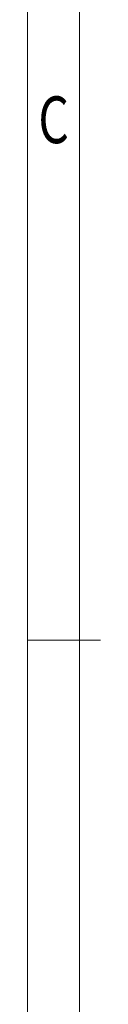
# Model space of a CAD drawing. Units: millimetres. Extents: x 3004 to 3301, y -615 to -401.
# Drawn here: x 3009 to 3012, y -524 to -476 of the extents above; entities that cross this region are included whole.
import ezdxf
from ezdxf.enums import TextEntityAlignment as Align

# ---------------------------------------------------------------- set-up
doc = ezdxf.new("R2010")
doc.units = ezdxf.units.MM
doc.header["$LTSCALE"] = 6
doc.header["$MEASUREMENT"] = 0
doc.layers.add('DIM', color=31, linetype='Continuous', lineweight=13)
doc.layers.add('from', color=7, linetype='Continuous', lineweight=13)
doc.styles.add('BOM', font='gbenor.shx', dxfattribs={"bigfont": 'gbcbig.shx'})
doc.styles.add('romantic', font='romantic.ttf')
doc.styles.add('TXT', font='txt.shx', dxfattribs={"bigfont": 'gbcbig.shx'})

# ---------------------------------------------------------------- blocks, each defined once
blk = doc.blocks.new('对外图框')
at = {"layer": 'from', "color": 7, "lineweight": 9}
for p, q in [((1332.065733510779, 991.4092858358207), (1332.065733510779, 791.4092858358197)), ((1334.565733510779, 988.9092858358207), (1334.565733510779, 793.9092858358198)), ((1335.563071502961, 891.4092858358202), (1332.065733510779, 891.4092858358202))]:
    blk.add_line(p, q, dxfattribs=at)
at = {"layer": 'from', "color": 123, "lineweight": 9, "style": 'BOM', "width": 0.75}
blk.add_text('C', height=2.25, dxfattribs=at).set_placement((1333.315733510779, 916.4092858358202), align=Align.MIDDLE_CENTER)
for tag, p, height in [('TL02', (1341.475641271057, 984.9080462040719), 3), ('MM', (1581.013348996568, 815.2333214007011), 2.5), ('1', (1611.572459389143, 815.0322378830281), 2.5), ('1:1', (1581.013348996568, 810.2386320452501), 2.5), ('TL-02-NAME-ASM.', (1577.328781505191, 795.1734046246264), 2.5)]:
    blk.add_attdef(tag, p, '', height=height, dxfattribs=at)
at = {"layer": 'from', "color": 123, "lineweight": 9, "style": 'TXT'}
blk.add_attdef('唐麒贸', text='', height=3, dxfattribs=at).set_placement((1525.343598533671, 816.385387935351), align=Align.MIDDLE_CENTER)
at = {"layer": 'from', "color": 123, "lineweight": 9, "style": 'BOM'}
blk.add_attdef('DWG.DATE', text='', height=3, dxfattribs=at).set_placement((1544.320395264086, 816.385387935351), align=Align.MIDDLE_LEFT)
at = {"layer": 'from', "color": 123, "lineweight": 9, "style": 'BOM', "width": 0.75}
blk.add_attdef('1', text='', height=2.5, dxfattribs=at).set_placement((1609.556791396276, 815.0322378830281), align=Align.RIGHT)
at = {"layer": 'from', "color": 123, "lineweight": 30, "style": 'romantic', "flags": 12}
blk.add_attdef('TLB-100-XP-XC', text='', height=3, dxfattribs=at).set_placement((1596.216923025479, 803.9761553430596), align=Align.MIDDLE_CENTER)

msp = doc.modelspace()

# ---------------------------------------------------------------- block references
at = {"layer": 'DIM'}
msp.add_blockref('对外图框', (1676.887147317279, -1397.465283408185), dxfattribs=at)

doc.saveas('drawing.dxf')
